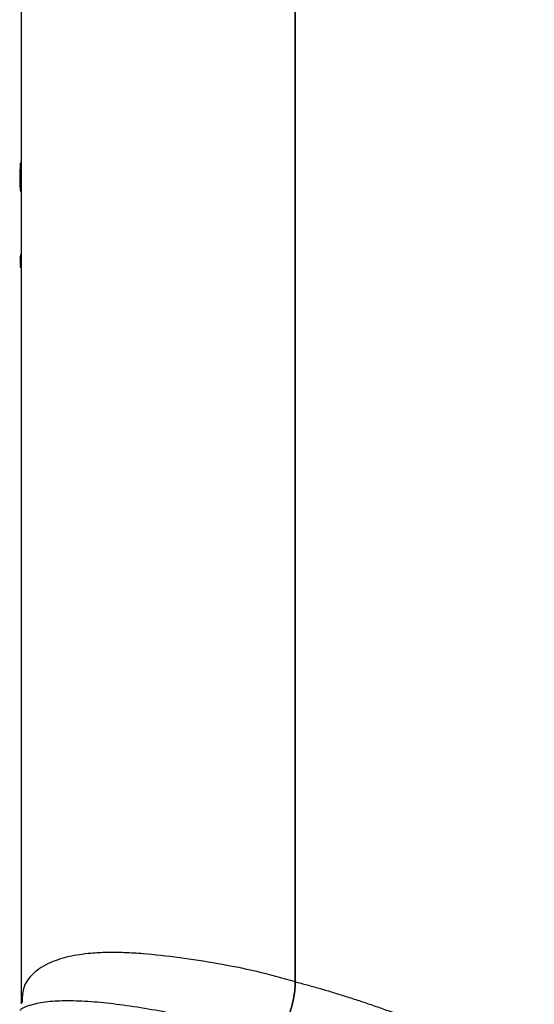
# Paper-space layout '_Trimetric' of a CAD drawing. Units: millimetres. Extents: x -242 to 242, y -919 to 251.
# Drawn here: x -36 to 0, y -775 to -707 of the extents above; entities that cross this region are included whole.
import ezdxf

# ---------------------------------------------------------------- set-up
doc = ezdxf.new("R2010")
doc.units = ezdxf.units.MM

psp = doc.layouts.new('_Trimetric')

# ---------------------------------------------------------------- linework, layer by layer
at = {"color": 7, "linetype": 'Continuous', "lineweight": 25}
for p, q in [((-16.801, -481.626), (-16.801, -773.953)), ((-16.801, -481.626), (-16.801, -773.921)), ((-16.801, -773.92), (-16.801, -481.626)), ((-36, -650.49), (-36, -775.456)), ((-36.062, -716.535), (-36, -716.552)), ((-36.106, -717.605), (-36, -717.634)), ((-36.062, -718.55), (-36, -718.567)), ((-36.087, -723.209), (-36, -723.232)), ((-36.087, -723.209), (-36.087, -723.844)), ((-36.087, -723.844), (-36, -723.868))]:
    psp.add_line(p, q, dxfattribs=at)
at = {"color": 7, "linetype": 'Continuous', "lineweight": 25, "flags": 128}
psp.add_lwpolyline([(-36.087, -723.209), (-36.029, -723.02), (-36, -722.927)], dxfattribs=at)
at = {"color": 7, "linetype": 'Continuous', "lineweight": 25}
for points, knots in [([(-36.062, -716.535), (-36.066, -716.583), (-36.073, -716.677), (-36.082, -716.818), (-36.09, -716.956), (-36.096, -717.092), (-36.1, -717.224), (-36.104, -717.355), (-36.106, -717.482), (-36.106, -717.564), (-36.106, -717.605)], [0, 0, 0, 0, 0.127029, 0.252466, 0.376825, 0.50062, 0.624357, 0.748525, 0.873593, 1, 1, 1, 1]), ([(-36.106, -717.605), (-36.106, -717.657), (-36.106, -717.758), (-36.104, -717.902), (-36.1, -718.036), (-36.096, -718.16), (-36.089, -718.274), (-36.082, -718.377), (-36.073, -718.47), (-36.065, -718.523), (-36.062, -718.55)], [0, 0, 0, 0, 0.137321, 0.2704089, 0.3995552, 0.5251016, 0.6474427, 0.767028, 0.8843615, 1, 1, 1, 1]), ([(-16.801, -773.921), (-17.714, -773.669), (-19.61, -773.147), (-22.335, -772.614), (-25.017, -772.207), (-27.151, -771.974), (-28.798, -771.865), (-30.026, -771.856), (-31.368, -771.928), (-32.732, -772.139), (-34.132, -772.591), (-35.253, -773.331), (-35.93, -774.266), (-35.932, -775.047), (-35.932, -775.38)], [0, 0, 0, 0, 0.0691322, 0.143512, 0.2239912, 0.311243, 0.3613727, 0.4134255, 0.4675239, 0.5527234, 0.6430886, 0.766353, 0.9001488, 1, 1, 1, 1]), ([(-16.801, -773.92), (-16.801, -774.223), (-16.831, -774.58), (-16.968, -775.346), (-17.074, -775.754), (-17.348, -776.523), (-17.513, -776.881), (-17.858, -777.468), (-18.036, -777.697), (-18.201, -777.858)], [0, 0, 0, 0, 0.25, 0.25, 0.5, 0.5, 0.75, 0.75, 1, 1, 1, 1]), ([(-18.201, -777.858), (-18.036, -777.697), (-17.858, -777.468), (-17.513, -776.881), (-17.348, -776.523), (-17.074, -775.754), (-16.968, -775.346), (-16.831, -774.58), (-16.801, -774.224), (-16.801, -773.921)], [0, 0, 0, 0, 0.25, 0.25, 0.5, 0.5, 0.75, 0.75, 1, 1, 1, 1]), ([(-16.801, -773.92), (-16.666, -773.955), (-16.394, -774.024), (-15.98, -774.134), (-15.561, -774.249), (-15.136, -774.369), (-14.704, -774.495), (-14.266, -774.626), (-13.822, -774.763), (-13.371, -774.904), (-12.915, -775.05), (-12.452, -775.202), (-11.983, -775.358), (-11.509, -775.518), (-11.028, -775.684), (-10.541, -775.854), (-10.048, -776.028), (-9.55, -776.206), (-9.045, -776.389), (-8.535, -776.576), (-8.019, -776.766), (-7.497, -776.961), (-6.97, -777.159), (-6.438, -777.361), (-5.9, -777.567), (-5.356, -777.776), (-4.808, -777.989), (-4.254, -778.204), (-3.696, -778.423), (-2.797, -778.777), (-1.552, -779.279), (0.035, -779.946), (1.642, -780.648), (3.267, -781.382), (4.905, -782.149), (6.554, -782.945), (8.208, -783.771), (10.357, -784.881), (12.977, -786.291), (16.004, -788.004), (18.974, -789.786), (21.055, -791.124), (22.372, -792.012), (22.992, -792.437), (23.622, -792.876), (24.261, -793.328), (24.907, -793.794), (25.557, -794.272), (26.21, -794.761), (26.865, -795.261), (27.518, -795.772), (28.167, -796.294), (28.811, -796.824), (29.446, -797.364), (30.071, -797.913), (30.681, -798.471), (31.277, -799.037), (31.65, -799.414), (31.839, -799.604)], [0, 0, 0, 0, 0.006495, 0.013046, 0.019655, 0.026325, 0.033057, 0.039854, 0.046718, 0.05365, 0.060653, 0.067728, 0.074878, 0.082103, 0.089406, 0.096788, 0.104252, 0.111797, 0.119427, 0.127141, 0.134942, 0.142832, 0.15081, 0.158879, 0.16704, 0.175293, 0.183641, 0.192084, 0.200623, 0.209259, 0.233406, 0.258304, 0.283987, 0.310487, 0.337834, 0.366053, 0.395168, 0.425201, 0.483046, 0.544307, 0.609059, 0.677363, 0.692718, 0.708713, 0.725348, 0.742625, 0.760542, 0.779101, 0.798301, 0.818143, 0.838627, 0.859753, 0.881521, 0.903931, 0.926984, 0.95068, 0.975019, 1, 1, 1, 1]), ([(-18.201, -777.858), (-19.002, -777.644), (-20.611, -777.216), (-22.903, -776.669), (-25.097, -776.196), (-27.196, -775.805), (-29.157, -775.509), (-30.99, -775.313), (-32.636, -775.236), (-34.092, -775.289), (-35.246, -775.504), (-35.926, -775.73), (-36.094, -775.924), (-36.112, -775.945)], [0, 0, 0, 0, 0.077772, 0.156117, 0.238706, 0.323496, 0.414898, 0.510246, 0.615782, 0.727438, 0.851279, 0.984121, 1, 1, 1, 1])]:
    psp.add_open_spline(points, degree=3, knots=knots, dxfattribs=at)

doc.saveas('drawing.dxf')
